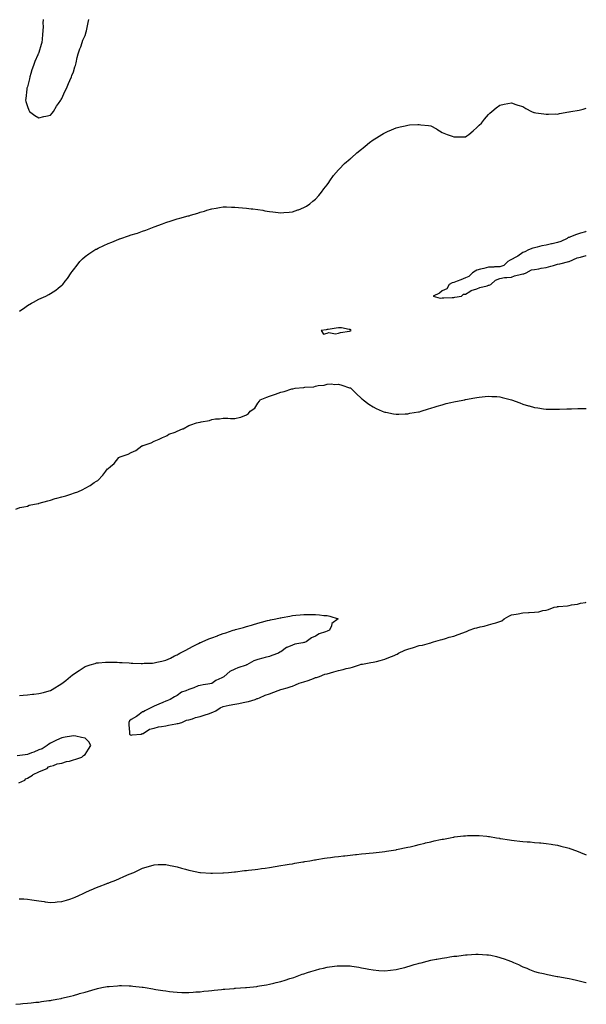
# Model space of a CAD drawing. Units: inches. Extents: x 920963 to 923603, y 7358618 to 7361258.
# Drawn here: x 923111 to 923603, y 7358677 to 7359532 of the extents above; entities that cross this region are included whole.
import ezdxf

# ---------------------------------------------------------------- set-up
doc = ezdxf.new("R2010")
doc.units = ezdxf.units.IN
doc.header["$MEASUREMENT"] = 0
doc.layers.add('Contour_92097358', color=7, linetype='Continuous', true_color=0xddb655)

msp = doc.modelspace()

# ---------------------------------------------------------------- linework, layer by layer
at = {"layer": 'Contour_92097358'}
for points in [[(923131.78, 7359531.92, 3379), (923131.48, 7359528.48, 3379), (923131.78, 7359525.64, 3379), (923131.56, 7359521.92, 3379), (923131.12, 7359518.85, 3379), (923130.96, 7359514.83, 3379), (923130.62, 7359511.92, 3379), (923129.97, 7359510, 3379), (923128.05, 7359503.24, 3379), (923127.63, 7359502.34, 3379), (923127.54, 7359501.92, 3379), (923127.2, 7359501.07, 3379), (923124.5, 7359495.47, 3379), (923123.41, 7359491.92, 3379), (923121.97, 7359488, 3379), (923121.17, 7359485.04, 3379), (923120.18, 7359481.92, 3379), (923119.77, 7359480.19, 3379), (923118.05, 7359473.29, 3379), (923117.7, 7359472.27, 3379), (923117.64, 7359471.92, 3379), (923117.62, 7359471.49, 3379), (923116.6, 7359463.37, 3379), (923116.53, 7359461.92, 3379), (923116.84, 7359460.71, 3379), (923118.05, 7359456.41, 3379), (923119.17, 7359453.04, 3379), (923119.76, 7359451.92, 3379), (923124.55, 7359448.42, 3379), (923128.05, 7359446.61, 3379), (923132.3, 7359447.67, 3379), (923134.09, 7359447.96, 3379), (923138.05, 7359448.83, 3379), (923139.49, 7359450.48, 3379), (923140.62, 7359451.92, 3379), (923143.4, 7359456.57, 3379), (923145.13, 7359459, 3379), (923147.14, 7359461.92, 3379), (923147.44, 7359462.53, 3379), (923148.05, 7359463.28, 3379), (923150.68, 7359469.29, 3379), (923151.99, 7359471.92, 3379), (923153.67, 7359476.3, 3379), (923154.91, 7359478.78, 3379), (923156.32, 7359481.92, 3379), (923156.69, 7359483.28, 3379), (923158.05, 7359486.28, 3379), (923159.3, 7359490.66, 3379), (923159.7, 7359491.92, 3379), (923160.29, 7359494.16, 3379), (923161.27, 7359498.69, 3379), (923162.25, 7359501.92, 3379), (923163.58, 7359506.39, 3379), (923164.35, 7359508.22, 3379), (923165.68, 7359511.92, 3379), (923166.19, 7359513.78, 3379), (923168.05, 7359517.87, 3379), (923168.96, 7359521.01, 3379), (923169.25, 7359521.92, 3379), (923169.59, 7359523.47, 3379), (923170.73, 7359529.24, 3379), (923171.38, 7359531.92, 3379)], [(923111.23, 7359278.74, 3378), (923115.86, 7359281.92, 3378), (923117.11, 7359282.86, 3378), (923118.05, 7359283.62, 3378), (923121.74, 7359285.6, 3378), (923123.47, 7359286.5, 3378), (923128.05, 7359289.22, 3378), (923129.97, 7359290, 3378), (923134.02, 7359291.92, 3378), (923136.75, 7359293.22, 3378), (923138.05, 7359294.03, 3378), (923142.86, 7359297.11, 3378), (923144.87, 7359298.74, 3378), (923148.05, 7359301.23, 3378), (923148.39, 7359301.58, 3378), (923148.66, 7359301.92, 3378), (923150.96, 7359304.84, 3378), (923152.83, 7359307.14, 3378), (923155.97, 7359311.92, 3378), (923156.9, 7359313.07, 3378), (923158.05, 7359314.69, 3378), (923161.17, 7359318.8, 3378), (923163.54, 7359321.92, 3378), (923165.86, 7359324.11, 3378), (923168.05, 7359326.06, 3378), (923171.48, 7359328.49, 3378), (923176.63, 7359331.92, 3378), (923177.55, 7359332.42, 3378), (923178.05, 7359332.68, 3378), (923179.51, 7359333.38, 3378), (923184.27, 7359335.7, 3378), (923188.05, 7359337.48, 3378), (923191.23, 7359338.74, 3378), (923197.42, 7359341.28, 3378), (923198.05, 7359341.55, 3378), (923198.34, 7359341.63, 3378), (923199.2, 7359341.92, 3378), (923205.91, 7359344.06, 3378), (923208.05, 7359344.87, 3378), (923212.34, 7359346.2, 3378), (923213.46, 7359346.5, 3378), (923218.05, 7359348.15, 3378), (923220.91, 7359349.06, 3378), (923228.05, 7359351.92, 3378), (923235.36, 7359354.61, 3378), (923238.05, 7359355.69, 3378), (923242.82, 7359357.15, 3378), (923243.55, 7359357.42, 3378), (923248.05, 7359358.94, 3378), (923250.45, 7359359.52, 3378), (923257.48, 7359361.35, 3378), (923258.05, 7359361.49, 3378), (923258.39, 7359361.58, 3378), (923259.52, 7359361.92, 3378), (923266.06, 7359363.91, 3378), (923268.05, 7359364.56, 3378), (923271.77, 7359365.64, 3378), (923273.71, 7359366.26, 3378), (923278.05, 7359367.47, 3378), (923281.78, 7359368.19, 3378), (923284.69, 7359368.56, 3378), (923288.05, 7359369.14, 3378), (923290.81, 7359369.16, 3378), (923295.13, 7359369, 3378), (923298.05, 7359369.02, 3378), (923301.18, 7359368.79, 3378), (923304.61, 7359368.48, 3378), (923308.05, 7359368.15, 3378), (923312.35, 7359367.62, 3378), (923313.64, 7359367.5, 3378), (923318.05, 7359366.88, 3378), (923322.4, 7359366.27, 3378), (923324.03, 7359365.94, 3378), (923328.05, 7359365.28, 3378), (923331.11, 7359364.98, 3378), (923335.6, 7359364.37, 3378), (923338.05, 7359364.13, 3378), (923340.5, 7359364.37, 3378), (923345.22, 7359364.75, 3378), (923348.05, 7359365.01, 3378), (923352.77, 7359366.64, 3378), (923353.18, 7359366.79, 3378), (923358.05, 7359368.56, 3378), (923360.11, 7359369.86, 3378), (923363.12, 7359371.92, 3378), (923365.8, 7359374.17, 3378), (923368.05, 7359375.97, 3378), (923370.84, 7359379.13, 3378), (923373.2, 7359381.92, 3378), (923375.21, 7359384.76, 3378), (923378.05, 7359388.25, 3378), (923379.5, 7359390.47, 3378), (923380.55, 7359391.92, 3378), (923383.61, 7359396.36, 3378), (923388.05, 7359401.38, 3378), (923388.29, 7359401.68, 3378), (923388.53, 7359401.92, 3378), (923393.2, 7359406.77, 3378), (923398.05, 7359410.84, 3378), (923398.61, 7359411.36, 3378), (923399.28, 7359411.92, 3378), (923403.91, 7359416.06, 3378), (923408.05, 7359419.4, 3378), (923409.42, 7359420.55, 3378), (923411.14, 7359421.92, 3378), (923414.95, 7359425.02, 3378), (923418.05, 7359427.29, 3378), (923420.91, 7359429.06, 3378), (923425.72, 7359431.92, 3378), (923427.15, 7359432.82, 3378), (923428.05, 7359433.37, 3378), (923430.63, 7359434.5, 3378), (923433.99, 7359435.98, 3378), (923438.05, 7359437.72, 3378), (923441.43, 7359438.54, 3378), (923445.78, 7359439.65, 3378), (923448.05, 7359440.23, 3378), (923449.69, 7359440.28, 3378), (923456.78, 7359440.65, 3378), (923458.05, 7359440.69, 3378), (923459.45, 7359440.52, 3378), (923466.05, 7359439.92, 3378), (923468.05, 7359439.66, 3378), (923472.99, 7359436.86, 3378), (923473.33, 7359436.64, 3378), (923478.05, 7359433.71, 3378), (923479.32, 7359433.19, 3378), (923482.3, 7359431.92, 3378), (923486.59, 7359430.46, 3378), (923488.05, 7359429.99, 3378), (923489.93, 7359430.04, 3378), (923496.12, 7359429.98, 3378), (923498.05, 7359430.03, 3378), (923499.23, 7359430.74, 3378), (923501.13, 7359431.92, 3378), (923504.84, 7359435.14, 3378), (923508.05, 7359438.06, 3378), (923509.98, 7359439.99, 3378), (923511.96, 7359441.92, 3378), (923514.65, 7359445.32, 3378), (923518.05, 7359449.28, 3378), (923519.43, 7359450.54, 3378), (923521.17, 7359451.92, 3378), (923524.87, 7359455.1, 3378), (923528.05, 7359457.52, 3378), (923531.72, 7359458.25, 3378), (923534.98, 7359458.86, 3378), (923538.05, 7359459.39, 3378), (923541.85, 7359458.12, 3378), (923543.65, 7359457.52, 3378), (923548.05, 7359456.2, 3378), (923550.63, 7359454.5, 3378), (923555.38, 7359451.92, 3378), (923557.34, 7359451.2, 3378), (923558.05, 7359451, 3378), (923559.1, 7359450.87, 3378), (923566.13, 7359450, 3378), (923568.05, 7359449.73, 3378), (923570.24, 7359449.73, 3378), (923575.96, 7359449.82, 3378), (923578.05, 7359449.81, 3378), (923579.86, 7359450.11, 3378), (923587.74, 7359451.61, 3378), (923588.05, 7359451.66, 3378), (923588.27, 7359451.7, 3378), (923589.55, 7359451.92, 3378), (923596.74, 7359453.23, 3378), (923598.05, 7359453.48, 3378), (923600.23, 7359454.1, 3378), (923603, 7359454.89, 3378)], [(923603, 7359348.09, 3378), (923602.24, 7359347.72, 3378), (923598.05, 7359346.38, 3378), (923594.61, 7359345.36, 3378), (923589.42, 7359343.29, 3378), (923588.05, 7359342.81, 3378), (923587.38, 7359342.59, 3378), (923586.27, 7359341.92, 3378), (923580.83, 7359339.14, 3378), (923578.05, 7359338.25, 3378), (923573.32, 7359337.19, 3378), (923572.89, 7359337.08, 3378), (923568.05, 7359336.1, 3378), (923564.52, 7359335.45, 3378), (923560.42, 7359334.29, 3378), (923558.05, 7359333.77, 3378), (923556.49, 7359333.48, 3378), (923552.73, 7359331.92, 3378), (923549.74, 7359330.22, 3378), (923548.05, 7359329.56, 3378), (923543.54, 7359326.43, 3378), (923541.73, 7359325.6, 3378), (923538.05, 7359323.68, 3378), (923536.83, 7359323.14, 3378), (923534.82, 7359321.92, 3378), (923531.52, 7359318.45, 3378), (923528.05, 7359317.25, 3378), (923523.25, 7359317.11, 3378), (923522.89, 7359317.07, 3378), (923518.05, 7359316.94, 3378), (923514.1, 7359315.87, 3378), (923511.19, 7359315.06, 3378), (923508.05, 7359314.21, 3378), (923506.45, 7359313.51, 3378), (923504.17, 7359311.92, 3378), (923501.16, 7359308.81, 3378), (923498.05, 7359307.67, 3378), (923494.15, 7359305.82, 3378), (923490.98, 7359304.85, 3378), (923488.05, 7359303.74, 3378), (923486.68, 7359303.29, 3378), (923483.88, 7359301.92, 3378), (923481.85, 7359298.12, 3378), (923478.05, 7359296.46, 3378), (923475.64, 7359294.33, 3378), (923470.09, 7359291.92, 3378), (923476.22, 7359290.09, 3378), (923478.05, 7359290.26, 3378), (923479.52, 7359290.45, 3378), (923486.73, 7359290.6, 3378), (923488.05, 7359290.73, 3378)], [(923488.05, 7359290.73, 3378), (923489.04, 7359290.93, 3378), (923494.74, 7359291.92, 3378), (923496.4, 7359293.56, 3378), (923498.05, 7359293.56, 3378), (923501.99, 7359295.86, 3378), (923503.21, 7359296.76, 3378), (923508.05, 7359298, 3378), (923510.63, 7359299.34, 3378), (923516.95, 7359300.82, 3378), (923518.05, 7359301.21, 3378), (923518.58, 7359301.4, 3378), (923520.16, 7359301.92, 3378), (923524.17, 7359305.8, 3378), (923528.05, 7359307.23, 3378), (923532.07, 7359307.89, 3378), (923534.03, 7359307.9, 3378), (923538.05, 7359308.39, 3378), (923540.6, 7359309.37, 3378), (923546.87, 7359310.74, 3378), (923548.05, 7359311.1, 3378), (923548.68, 7359311.29, 3378), (923550.7, 7359311.92, 3378), (923555.32, 7359314.66, 3378), (923558.05, 7359314.97, 3378), (923561.75, 7359315.62, 3378), (923563.77, 7359316.2, 3378), (923568.05, 7359316.76, 3378), (923572.1, 7359317.87, 3378), (923574.65, 7359318.52, 3378), (923578.05, 7359319.42, 3378), (923580, 7359319.97, 3378), (923587.98, 7359321.92, 3378), (923588.03, 7359321.95, 3378), (923588.05, 7359321.95, 3378), (923588.09, 7359321.96, 3378), (923595.02, 7359324.95, 3378), (923598.05, 7359325.62, 3378), (923602.9, 7359327.07, 3378), (923603, 7359327.09, 3378)], [(923108.05, 7359107.06, 3377), (923111.61, 7359108.36, 3377), (923115.04, 7359108.9, 3377), (923118.05, 7359109.72, 3377), (923119.61, 7359110.36, 3377), (923127.37, 7359111.92, 3377), (923127.93, 7359112.04, 3377), (923128.05, 7359112.06, 3377), (923128.24, 7359112.11, 3377), (923135.65, 7359114.32, 3377), (923138.05, 7359114.89, 3377), (923142.22, 7359116.1, 3377), (923143.51, 7359116.46, 3377), (923148.05, 7359117.82, 3377), (923151.29, 7359118.68, 3377), (923156.52, 7359120.39, 3377), (923158.05, 7359120.86, 3377), (923158.91, 7359121.06, 3377), (923161.95, 7359121.92, 3377), (923166.05, 7359123.92, 3377), (923168.05, 7359125.11, 3377), (923172.42, 7359127.55, 3377), (923176.11, 7359129.98, 3377), (923178.05, 7359131.21, 3377), (923178.46, 7359131.5, 3377), (923179.05, 7359131.92, 3377), (923183.48, 7359136.49, 3377), (923186.05, 7359139.92, 3377), (923187.61, 7359141.92, 3377), (923187.88, 7359142.09, 3377), (923188.05, 7359142.3, 3377), (923190.27, 7359144.14, 3377), (923193.37, 7359146.6, 3377), (923195.32, 7359149.19, 3377), (923197.49, 7359151.92, 3377), (923197.9, 7359152.07, 3377), (923198.05, 7359152.14, 3377), (923198.45, 7359152.32, 3377), (923205.37, 7359154.6, 3377), (923208.05, 7359156.18, 3377), (923212, 7359157.97, 3377), (923217.37, 7359161.92, 3377), (923217.9, 7359162.07, 3377), (923218.05, 7359162.15, 3377), (923218.44, 7359162.31, 3377), (923225.39, 7359164.58, 3377), (923228.05, 7359166.12, 3377), (923232.3, 7359167.67, 3377), (923235.14, 7359169.02, 3377), (923238.05, 7359170.26, 3377), (923239.21, 7359170.76, 3377), (923240.7, 7359171.92, 3377), (923246.31, 7359173.66, 3377), (923248.05, 7359174.71, 3377), (923252.72, 7359176.59, 3377), (923253.23, 7359176.74, 3377), (923258.05, 7359179.54, 3377), (923259.94, 7359180.03, 3377), (923264.83, 7359181.92, 3377), (923267.63, 7359182.34, 3377), (923268.05, 7359182.53, 3377), (923268.9, 7359182.77, 3377), (923276, 7359183.97, 3377), (923278.05, 7359184.78, 3377), (923281.37, 7359185.24, 3377), (923284.67, 7359185.3, 3377), (923288.05, 7359185.9, 3377), (923292.02, 7359185.89, 3377), (923294.3, 7359185.67, 3377), (923298.05, 7359185.58, 3377), (923302.86, 7359186.73, 3377), (923303.23, 7359186.74, 3377), (923308.05, 7359188.85, 3377), (923309.93, 7359190.04, 3377), (923311.29, 7359191.92, 3377), (923315.29, 7359194.69, 3377), (923318.05, 7359199.08, 3377), (923319.31, 7359200.66, 3377), (923320.09, 7359201.92, 3377), (923325.8, 7359204.17, 3377), (923328.05, 7359204.98, 3377), (923332.57, 7359206.44, 3377), (923333.35, 7359206.62, 3377), (923338.05, 7359208.52, 3377), (923340.77, 7359209.2, 3377), (923347.41, 7359211.28, 3377), (923348.05, 7359211.45, 3377), (923348.47, 7359211.5, 3377), (923350.36, 7359211.92, 3377), (923357.48, 7359212.48, 3377), (923358.05, 7359212.55, 3377), (923358.85, 7359212.72, 3377), (923366.72, 7359213.25, 3377), (923368.05, 7359213.66, 3377), (923370.31, 7359214.18, 3377), (923375.47, 7359214.5, 3377), (923378.05, 7359215.41, 3377), (923381.74, 7359215.6, 3377), (923384.87, 7359215.1, 3377), (923388.05, 7359215.35, 3377), (923390.8, 7359214.67, 3377), (923397.6, 7359212.37, 3377), (923398.05, 7359212.25, 3377), (923398.3, 7359212.17, 3377), (923398.73, 7359211.92, 3377), (923403.33, 7359207.2, 3377), (923408.05, 7359203.09, 3377), (923408.69, 7359202.56, 3377), (923409.5, 7359201.92, 3377), (923414.32, 7359198.19, 3377), (923418.05, 7359195.83, 3377), (923420.55, 7359194.42, 3377), (923425.96, 7359191.92, 3377), (923427.46, 7359191.33, 3377), (923428.05, 7359191.15, 3377), (923428.95, 7359191.02, 3377), (923435.71, 7359189.58, 3377), (923438.05, 7359189.27, 3377), (923440.45, 7359189.52, 3377), (923445.72, 7359189.59, 3377), (923448.05, 7359189.77, 3377), (923449.84, 7359190.13, 3377), (923457.47, 7359191.34, 3377), (923458.05, 7359191.45, 3377), (923458.4, 7359191.57, 3377), (923459.59, 7359191.92, 3377), (923465.94, 7359194.03, 3377), (923468.05, 7359194.59, 3377), (923471.91, 7359195.78, 3377), (923473.61, 7359196.36, 3377), (923478.05, 7359197.64, 3377), (923481.38, 7359198.59, 3377), (923485.55, 7359199.42, 3377), (923488.05, 7359200.04, 3377), (923489.56, 7359200.41, 3377), (923497.56, 7359201.92, 3377), (923497.96, 7359202.01, 3377), (923498.05, 7359202.02, 3377), (923498.17, 7359202.04, 3377), (923506.41, 7359203.56, 3377), (923508.05, 7359203.81, 3377), (923510.18, 7359204.05, 3377), (923515.3, 7359204.67, 3377), (923518.05, 7359205.03, 3377), (923520.99, 7359204.87, 3377), (923525.35, 7359204.62, 3377), (923528.05, 7359204.48, 3377), (923530.07, 7359203.93, 3377), (923538.05, 7359201.92, 3377), (923545.31, 7359199.18, 3377), (923548.05, 7359198.22, 3377), (923552.85, 7359196.72, 3377), (923553.4, 7359196.58, 3377), (923558.05, 7359195.23, 3377), (923560.94, 7359194.81, 3377), (923565.81, 7359194.16, 3377), (923568.05, 7359193.86, 3377), (923569.95, 7359193.82, 3377), (923576.27, 7359193.7, 3377), (923578.05, 7359193.65, 3377), (923579.87, 7359193.74, 3377), (923585.98, 7359193.99, 3377), (923588.05, 7359194.11, 3377), (923590.28, 7359194.15, 3377), (923595.65, 7359194.32, 3377), (923598.05, 7359194.39, 3377), (923600.53, 7359194.4, 3377), (923603, 7359194.42, 3377)], [(923111.33, 7358945.2, 3376), (923114.47, 7358945.5, 3376), (923118.05, 7358945.84, 3376), (923122.49, 7358946.36, 3376), (923123.52, 7358946.45, 3376), (923128.05, 7358946.98, 3376), (923132.02, 7358947.94, 3376), (923134.88, 7358948.75, 3376), (923138.05, 7358949.56, 3376), (923139.56, 7358950.41, 3376), (923141.96, 7358951.92, 3376), (923145.76, 7358954.21, 3376), (923148.05, 7358955.63, 3376), (923151.5, 7358958.47, 3376), (923155.52, 7358961.92, 3376), (923156.93, 7358963.04, 3376), (923158.05, 7358963.86, 3376), (923162.85, 7358967.12, 3376), (923163.86, 7358967.72, 3376), (923168.05, 7358970.35, 3376), (923169.17, 7358970.79, 3376), (923172.57, 7358971.92, 3376), (923176.75, 7358973.22, 3376), (923178.05, 7358973.57, 3376), (923179.83, 7358973.7, 3376), (923185.76, 7358974.21, 3376), (923188.05, 7358974.37, 3376), (923190.44, 7358974.31, 3376), (923195.83, 7358974.14, 3376), (923198.05, 7358974.09, 3376), (923200.15, 7358974.02, 3376), (923206.41, 7358973.56, 3376), (923208.05, 7358973.49, 3376), (923209.62, 7358973.49, 3376), (923216.85, 7358973.12, 3376), (923218.05, 7358973.12, 3376), (923219.38, 7358973.25, 3376), (923226.49, 7358973.48, 3376), (923228.05, 7358973.66, 3376), (923230.36, 7358974.24, 3376), (923234.83, 7358975.14, 3376), (923238.05, 7358976.05, 3376), (923242.17, 7358977.8, 3376), (923245.74, 7358979.61, 3376), (923248.05, 7358980.73, 3376), (923248.84, 7358981.14, 3376), (923250.21, 7358981.92, 3376), (923255.41, 7358984.56, 3376), (923258.05, 7358985.97, 3376), (923261.91, 7358988.07, 3376), (923266.63, 7358990.5, 3376), (923268.05, 7358991.24, 3376), (923268.52, 7358991.45, 3376), (923269.6, 7358991.92, 3376), (923275.61, 7358994.36, 3376), (923278.05, 7358995.39, 3376), (923282.89, 7358997.08, 3376), (923283.41, 7358997.28, 3376), (923288.05, 7358999, 3376), (923290.27, 7358999.7, 3376), (923296.7, 7359001.92, 3376), (923297.73, 7359002.24, 3376), (923298.05, 7359002.34, 3376), (923298.65, 7359002.52, 3376), (923305.58, 7359004.39, 3376), (923308.05, 7359005.14, 3376), (923312.61, 7359006.48, 3376), (923313.29, 7359006.68, 3376), (923318.05, 7359008.1, 3376), (923321.07, 7359008.9, 3376), (923326.49, 7359010.36, 3376), (923328.05, 7359010.76, 3376), (923329.02, 7359010.95, 3376), (923333.61, 7359011.92, 3376), (923337.33, 7359012.65, 3376), (923338.05, 7359012.78, 3376), (923339.07, 7359012.94, 3376), (923345.69, 7359014.29, 3376), (923348.05, 7359014.63, 3376), (923351.01, 7359014.89, 3376), (923354.62, 7359015.35, 3376), (923358.05, 7359015.6, 3376), (923361.67, 7359015.54, 3376), (923364.42, 7359015.55, 3376), (923368.05, 7359015.51, 3376), (923371.45, 7359015.32, 3376), (923375.13, 7359014.84, 3376), (923378.05, 7359014.63, 3376), (923380.43, 7359014.3, 3376), (923387.64, 7359011.92, 3376), (923382.17, 7359007.8, 3376), (923381.78, 7359005.65, 3376), (923380.09, 7359001.92, 3376), (923378.59, 7359001.38, 3376), (923378.05, 7359001.12, 3376), (923376.65, 7359000.52, 3376), (923371.16, 7358998.81, 3376), (923368.05, 7358996.81, 3376), (923364.54, 7358995.42, 3376), (923360.07, 7358991.92, 3376), (923358.51, 7358991.46, 3376), (923358.05, 7358991.28, 3376), (923357.16, 7358991.03, 3376), (923350.22, 7358989.75, 3376), (923348.05, 7358988.96, 3376), (923343.14, 7358987.01, 3376), (923342.99, 7358986.98, 3376), (923338.05, 7358983.33, 3376), (923337.07, 7358982.9, 3376), (923336.03, 7358981.92, 3376), (923330, 7358979.97, 3376), (923328.05, 7358979.13, 3376), (923324.3, 7358978.17, 3376), (923322.23, 7358977.74, 3376), (923318.05, 7358976.49, 3376), (923314.46, 7358975.51, 3376), (923308.39, 7358971.92, 3376), (923308.12, 7358971.85, 3376), (923308.05, 7358971.82, 3376), (923307.88, 7358971.75, 3376), (923300.5, 7358969.48, 3376), (923298.05, 7358968.26, 3376), (923293.68, 7358966.29, 3376), (923288.85, 7358961.92, 3376), (923288.37, 7358961.6, 3376), (923288.05, 7358961.35, 3376), (923286.85, 7358960.72, 3376), (923281.67, 7358958.3, 3376), (923278.05, 7358955.85, 3376), (923274.67, 7358955.3, 3376), (923270.62, 7358954.49, 3376), (923268.05, 7358954.03, 3376), (923266.18, 7358953.79, 3376), (923262.53, 7358951.92, 3376), (923259.02, 7358950.95, 3376), (923258.05, 7358950.49, 3376), (923255.43, 7358949.3, 3376), (923251.85, 7358948.12, 3376), (923248.05, 7358945.33, 3376), (923245.66, 7358944.31, 3376), (923241.94, 7358941.92, 3376), (923239.15, 7358940.82, 3376), (923238.05, 7358940.41, 3376), (923235.44, 7358939.31, 3376), (923232.08, 7358937.89, 3376), (923228.05, 7358936.18, 3376), (923225.25, 7358934.72, 3376), (923219.88, 7358931.92, 3376), (923218.74, 7358931.23, 3376), (923218.05, 7358931.03, 3376), (923215.04, 7358928.91, 3376), (923212.74, 7358927.23, 3376), (923208.05, 7358924.47, 3376), (923206.74, 7358923.24, 3376), (923206.01, 7358921.92, 3376), (923206.04, 7358919.91, 3376), (923206.58, 7358913.39, 3376), (923206.6, 7358911.92, 3376), (923207.4, 7358911.27, 3376), (923208.05, 7358910.9, 3376), (923208.86, 7358911.11, 3376), (923216.83, 7358911.92, 3376), (923217.7, 7358912.27, 3376), (923218.05, 7358912.2, 3376), (923218.58, 7358912.45, 3376), (923223.97, 7358916, 3376), (923228.05, 7358916.93, 3376), (923231.93, 7358918.04, 3376), (923234.44, 7358918.31, 3376), (923238.05, 7358919.09, 3376), (923240.38, 7358919.59, 3376), (923246.8, 7358920.67, 3376), (923248.05, 7358920.92, 3376), (923248.84, 7358921.13, 3376), (923251.91, 7358921.92, 3376), (923255.96, 7358924.01, 3376), (923258.05, 7358924.17, 3376), (923261.21, 7358925.09, 3376), (923263.82, 7358926.15, 3376), (923268.05, 7358927.02, 3376), (923271.56, 7358928.41, 3376), (923275.93, 7358929.8, 3376), (923278.05, 7358930.55, 3376), (923279.05, 7358930.92, 3376), (923281.52, 7358931.92, 3376), (923285.22, 7358934.75, 3376), (923288.05, 7358935.68, 3376), (923293.04, 7358936.93, 3376), (923293.06, 7358936.93, 3376), (923298.05, 7358937.79, 3376), (923301.47, 7358938.5, 3376), (923305.29, 7358939.16, 3376), (923308.05, 7358939.7, 3376), (923309.77, 7358940.2, 3376), (923315.64, 7358941.92, 3376), (923317.37, 7358942.6, 3376), (923318.05, 7358942.75, 3376), (923319.45, 7358943.32, 3376), (923324.35, 7358945.62, 3376), (923328.05, 7358946.86, 3376), (923331.82, 7358948.15, 3376), (923335.75, 7358949.62, 3376), (923338.05, 7358950.44, 3376), (923339.25, 7358950.72, 3376), (923343.47, 7358951.92, 3376), (923346.79, 7358953.18, 3376), (923348.05, 7358953.49, 3376), (923350.6, 7358954.47, 3376), (923353.96, 7358956.01, 3376), (923358.05, 7358957.24, 3376), (923361.53, 7358958.44, 3376), (923366.33, 7358960.2, 3376), (923368.05, 7358960.81, 3376), (923368.92, 7358961.05, 3376), (923371.56, 7358961.92, 3376), (923376.26, 7358963.71, 3376), (923378.05, 7358964.11, 3376), (923381.15, 7358965.02, 3376), (923383.98, 7358965.99, 3376), (923388.05, 7358967.03, 3376), (923392.03, 7358967.94, 3376), (923394.77, 7358968.64, 3376), (923398.05, 7358969.43, 3376), (923400.08, 7358969.89, 3376), (923406.26, 7358971.92, 3376), (923407.55, 7358972.42, 3376), (923408.05, 7358972.55, 3376), (923408.77, 7358972.64, 3376), (923416.06, 7358973.91, 3376), (923418.05, 7358974.15, 3376), (923421.1, 7358974.96, 3376), (923424.24, 7358975.73, 3376), (923428.05, 7358976.84, 3376), (923431.74, 7358978.23, 3376), (923436.26, 7358980.13, 3376), (923438.05, 7358980.85, 3376), (923438.87, 7358981.11, 3376), (923440.16, 7358981.92, 3376), (923445.45, 7358984.52, 3376), (923448.05, 7358985.54, 3376), (923453.01, 7358986.96, 3376), (923453.13, 7358987.01, 3376), (923458.05, 7358988.57, 3376), (923460.87, 7358989.1, 3376), (923466.95, 7358990.82, 3376), (923468.05, 7358991.06, 3376), (923468.74, 7358991.23, 3376), (923470.4, 7358991.92, 3376), (923476.4, 7358993.57, 3376), (923478.05, 7358993.96, 3376), (923480.95, 7358994.82, 3376), (923484.15, 7358995.82, 3376), (923488.05, 7358996.94, 3376), (923491.84, 7358998.13, 3376), (923495.87, 7358999.74, 3376), (923498.05, 7359000.52, 3376), (923499.15, 7359000.82, 3376), (923501.42, 7359001.92, 3376), (923506.34, 7359003.63, 3376), (923508.05, 7359004.11, 3376), (923511, 7359004.87, 3376), (923514.47, 7359005.51, 3376), (923518.05, 7359006.61, 3376), (923522.3, 7359007.67, 3376), (923524.52, 7359008.39, 3376), (923528.05, 7359009.39, 3376), (923529.78, 7359010.19, 3376), (923531.81, 7359011.92, 3376), (923535.81, 7359014.16, 3376), (923538.05, 7359015.21, 3376), (923542.06, 7359015.93, 3376), (923543.85, 7359016.13, 3376), (923548.05, 7359017.02, 3376), (923552.74, 7359017.23, 3376), (923553.49, 7359017.36, 3376), (923558.05, 7359017.62, 3376), (923561.92, 7359018.05, 3376), (923565.14, 7359019.01, 3376), (923568.05, 7359019.46, 3376), (923570.1, 7359019.87, 3376), (923575.06, 7359021.92, 3376), (923577.59, 7359022.38, 3376), (923578.05, 7359022.49, 3376), (923578.75, 7359022.62, 3376), (923586.82, 7359023.15, 3376), (923588.05, 7359023.44, 3376), (923590.05, 7359023.92, 3376), (923595.48, 7359024.49, 3376), (923598.05, 7359025.37, 3376), (923602.23, 7359026.1, 3376), (923603, 7359026.17, 3376)], [(923110.54, 7358869.43, 3376), (923115.78, 7358871.92, 3376), (923116.83, 7358873.13, 3376), (923118.05, 7358873.71, 3376), (923122.46, 7358876.33, 3376), (923123.19, 7358876.78, 3376), (923128.05, 7358879.25, 3376), (923129.91, 7358880.06, 3376), (923135.23, 7358881.92, 3376), (923136.43, 7358883.54, 3376), (923138.05, 7358883.97, 3376), (923140.78, 7358884.65, 3376), (923143.96, 7358886.01, 3376), (923148.05, 7358886.63, 3376), (923152, 7358887.97, 3376), (923154.62, 7358888.49, 3376), (923158.05, 7358889.43, 3376), (923159.99, 7358889.97, 3376), (923165.36, 7358891.92, 3376), (923166.6, 7358893.37, 3376), (923168.05, 7358894.21, 3376), (923171.15, 7358898.82, 3376), (923173.17, 7358901.92, 3376), (923171.26, 7358905.13, 3376), (923168.05, 7358908.3, 3376), (923165.1, 7358908.97, 3376), (923160.01, 7358909.96, 3376), (923158.05, 7358910.39, 3376), (923156.19, 7358910.06, 3376), (923150.9, 7358909.07, 3376), (923148.05, 7358908.58, 3376), (923143.31, 7358906.66, 3376), (923142.05, 7358905.92, 3376), (923138.05, 7358903.84, 3376), (923136.79, 7358903.18, 3376), (923135.14, 7358901.92, 3376), (923130.85, 7358899.12, 3376), (923128.05, 7358898.1, 3376), (923123.68, 7358896.29, 3376), (923121.7, 7358895.57, 3376), (923118.05, 7358894.16, 3376), (923116.08, 7358893.89, 3376), (923109.14, 7358893.01, 3376)], [(923110.9, 7358769.07, 3375), (923115.01, 7358768.88, 3375), (923118.05, 7358768.68, 3375), (923121.9, 7358768.07, 3375), (923123.91, 7358767.79, 3375), (923128.05, 7358767.11, 3375), (923132.65, 7358766.52, 3375), (923133.58, 7358766.39, 3375), (923138.05, 7358765.81, 3375), (923142.23, 7358766.1, 3375), (923143.76, 7358766.2, 3375), (923148.05, 7358766.51, 3375), (923152.11, 7358767.86, 3375), (923154.85, 7358768.72, 3375), (923158.05, 7358769.75, 3375), (923159.51, 7358770.46, 3375), (923162.63, 7358771.92, 3375), (923166.31, 7358773.66, 3375), (923168.05, 7358774.39, 3375), (923172.48, 7358776.35, 3375), (923173.26, 7358776.71, 3375), (923178.05, 7358778.73, 3375), (923180.35, 7358779.62, 3375), (923186.29, 7358781.92, 3375), (923187.54, 7358782.43, 3375), (923188.05, 7358782.63, 3375), (923189.24, 7358783.11, 3375), (923194.72, 7358785.24, 3375), (923198.05, 7358786.66, 3375), (923201.79, 7358788.18, 3375), (923206.42, 7358790.29, 3375), (923208.05, 7358791, 3375), (923208.72, 7358791.25, 3375), (923210.34, 7358791.92, 3375), (923215.67, 7358794.3, 3375), (923218.05, 7358795.46, 3375), (923223.05, 7358796.92, 3375), (923228.05, 7358798.46, 3375), (923231.38, 7358798.59, 3375), (923234.85, 7358798.72, 3375), (923238.05, 7358798.83, 3375), (923241.98, 7358797.99, 3375), (923243.74, 7358797.61, 3375), (923248.05, 7358796.73, 3375), (923251.76, 7358795.63, 3375), (923255.34, 7358794.63, 3375), (923258.05, 7358793.85, 3375), (923259.62, 7358793.48, 3375), (923267.56, 7358791.92, 3375), (923267.97, 7358791.84, 3375), (923268.05, 7358791.83, 3375), (923268.15, 7358791.82, 3375), (923277.34, 7358791.21, 3375), (923278.05, 7358791.19, 3375), (923278.73, 7358791.23, 3375), (923287.7, 7358791.57, 3375), (923288.05, 7358791.59, 3375), (923288.35, 7358791.62, 3375), (923292.49, 7358791.92, 3375), (923297.62, 7358792.35, 3375), (923298.05, 7358792.4, 3375), (923298.59, 7358792.46, 3375), (923306.53, 7358793.45, 3375), (923308.05, 7358793.63, 3375), (923309.95, 7358793.82, 3375), (923315.55, 7358794.42, 3375), (923318.05, 7358794.7, 3375), (923321.28, 7358795.15, 3375), (923324.37, 7358795.6, 3375), (923328.05, 7358796.14, 3375), (923333.05, 7358796.92, 3375), (923338.05, 7358797.72, 3375), (923341.62, 7358798.35, 3375), (923345.04, 7358798.91, 3375), (923348.05, 7358799.43, 3375), (923350.17, 7358799.8, 3375), (923357.08, 7358800.95, 3375), (923358.05, 7358801.12, 3375), (923358.74, 7358801.23, 3375), (923362.98, 7358801.92, 3375), (923367.27, 7358802.7, 3375), (923368.05, 7358802.84, 3375), (923369.14, 7358803.01, 3375), (923375.87, 7358804.1, 3375), (923378.05, 7358804.43, 3375), (923380.96, 7358804.83, 3375), (923384.65, 7358805.32, 3375), (923388.05, 7358805.79, 3375), (923392.37, 7358806.24, 3375), (923393.6, 7358806.37, 3375), (923398.05, 7358806.84, 3375), (923402.68, 7358807.29, 3375), (923403.5, 7358807.37, 3375), (923408.05, 7358807.83, 3375), (923411.78, 7358808.19, 3375), (923414.64, 7358808.51, 3375), (923418.05, 7358808.86, 3375), (923420.78, 7358809.19, 3375), (923425.95, 7358809.82, 3375), (923428.05, 7358810.06, 3375), (923429.68, 7358810.29, 3375), (923437.62, 7358811.49, 3375), (923438.05, 7358811.55, 3375), (923438.36, 7358811.61, 3375), (923439.89, 7358811.92, 3375), (923446.63, 7358813.34, 3375), (923448.05, 7358813.62, 3375), (923450.28, 7358814.15, 3375), (923454.7, 7358815.27, 3375), (923458.05, 7358816.07, 3375), (923462.75, 7358817.22, 3375), (923463.52, 7358817.39, 3375), (923468.05, 7358818.47, 3375), (923470.86, 7358819.11, 3375), (923476.4, 7358820.27, 3375), (923478.05, 7358820.63, 3375), (923479.13, 7358820.84, 3375), (923484.89, 7358821.92, 3375), (923487.55, 7358822.43, 3375), (923488.05, 7358822.51, 3375), (923488.72, 7358822.59, 3375), (923496.46, 7358823.51, 3375), (923498.05, 7358823.7, 3375), (923499.9, 7358823.77, 3375), (923506.03, 7358823.93, 3375), (923508.05, 7358824.01, 3375), (923509.99, 7358823.86, 3375), (923516.8, 7358823.18, 3375), (923518.05, 7358823.08, 3375), (923519.07, 7358822.94, 3375), (923525.14, 7358821.92, 3375), (923527.63, 7358821.5, 3375), (923528.05, 7358821.42, 3375), (923528.66, 7358821.31, 3375), (923536.31, 7358820.18, 3375), (923538.05, 7358819.85, 3375), (923540.45, 7358819.53, 3375), (923545.19, 7358819.06, 3375), (923548.05, 7358818.64, 3375), (923551.62, 7358818.35, 3375), (923554.36, 7358818.24, 3375), (923558.05, 7358817.92, 3375), (923562.49, 7358817.48, 3375), (923563.54, 7358817.41, 3375), (923568.05, 7358816.96, 3375), (923572.47, 7358816.34, 3375), (923573.89, 7358816.08, 3375), (923578.05, 7358815.44, 3375), (923580.87, 7358814.74, 3375), (923586.87, 7358813.1, 3375), (923588.05, 7358812.8, 3375), (923588.68, 7358812.55, 3375), (923590.32, 7358811.92, 3375), (923596.03, 7358809.9, 3375), (923598.05, 7358809.18, 3375), (923602.77, 7358807.2, 3375), (923603, 7358807.1, 3375)], [(923108.05, 7358677.43, 3374), (923112.1, 7358677.87, 3374), (923114.18, 7358678.05, 3374), (923118.05, 7358678.41, 3374), (923121.21, 7358678.76, 3374), (923125.28, 7358679.15, 3374), (923128.05, 7358679.43, 3374), (923130.22, 7358679.75, 3374), (923136.8, 7358680.67, 3374), (923138.05, 7358680.86, 3374), (923138.94, 7358681.03, 3374), (923143.46, 7358681.92, 3374), (923147.37, 7358682.61, 3374), (923148.05, 7358682.73, 3374), (923149.13, 7358683, 3374), (923155.45, 7358684.52, 3374), (923158.05, 7358685.19, 3374), (923162.63, 7358686.51, 3374), (923163.29, 7358686.68, 3374), (923168.05, 7358688.1, 3374), (923171.06, 7358688.91, 3374), (923176.75, 7358690.62, 3374), (923178.05, 7358690.99, 3374), (923178.83, 7358691.14, 3374), (923182.71, 7358691.92, 3374), (923187.23, 7358692.74, 3374), (923188.05, 7358692.89, 3374), (923189.1, 7358692.97, 3374), (923196.37, 7358693.6, 3374), (923198.05, 7358693.75, 3374), (923199.81, 7358693.68, 3374), (923206.45, 7358693.52, 3374), (923208.05, 7358693.47, 3374), (923209.41, 7358693.28, 3374), (923217.58, 7358692.39, 3374), (923218.05, 7358692.33, 3374), (923218.39, 7358692.26, 3374), (923220.33, 7358691.92, 3374), (923226.88, 7358690.75, 3374), (923228.05, 7358690.59, 3374), (923229.61, 7358690.36, 3374), (923235.48, 7358689.35, 3374), (923238.05, 7358689, 3374), (923241.34, 7358688.63, 3374), (923244.4, 7358688.27, 3374), (923248.05, 7358687.88, 3374), (923252.17, 7358687.8, 3374), (923253.92, 7358687.79, 3374), (923258.05, 7358687.71, 3374), (923262.03, 7358687.94, 3374), (923264.24, 7358688.11, 3374), (923268.05, 7358688.36, 3374), (923271.25, 7358688.72, 3374), (923275.33, 7358689.2, 3374), (923278.05, 7358689.5, 3374), (923280.23, 7358689.74, 3374), (923286.52, 7358690.39, 3374), (923288.05, 7358690.55, 3374), (923289.31, 7358690.66, 3374), (923297.37, 7358691.24, 3374), (923298.05, 7358691.29, 3374), (923298.64, 7358691.33, 3374), (923307.42, 7358691.92, 3374), (923308, 7358691.97, 3374), (923308.11, 7358691.98, 3374), (923316.99, 7358692.98, 3374), (923318.05, 7358693.14, 3374), (923319.55, 7358693.42, 3374), (923325.55, 7358694.42, 3374), (923328.05, 7358694.93, 3374), (923331.97, 7358695.84, 3374), (923333.76, 7358696.21, 3374), (923338.05, 7358697.3, 3374), (923341.63, 7358698.34, 3374), (923345.85, 7358699.72, 3374), (923348.05, 7358700.41, 3374), (923349.14, 7358700.83, 3374), (923352, 7358701.92, 3374), (923356.47, 7358703.5, 3374), (923358.05, 7358703.99, 3374), (923361.1, 7358704.97, 3374), (923363.99, 7358705.98, 3374), (923368.05, 7358707.14, 3374), (923371.87, 7358708.1, 3374), (923374.89, 7358708.76, 3374), (923378.05, 7358709.53, 3374), (923380.13, 7358709.83, 3374), (923386.83, 7358710.7, 3374), (923388.05, 7358710.87, 3374), (923389.12, 7358710.85, 3374), (923396.92, 7358710.79, 3374), (923398.05, 7358710.77, 3374), (923399.44, 7358710.53, 3374), (923405.69, 7358709.56, 3374), (923408.05, 7358709.17, 3374), (923411.43, 7358708.53, 3374), (923414.18, 7358708.05, 3374), (923418.05, 7358707.3, 3374), (923423, 7358706.87, 3374), (923423.11, 7358706.86, 3374), (923428.05, 7358706.42, 3374), (923433.03, 7358706.94, 3374), (923433.08, 7358706.95, 3374), (923438.05, 7358707.49, 3374), (923441.53, 7358708.44, 3374), (923445.58, 7358709.46, 3374), (923448.05, 7358710.11, 3374), (923449.38, 7358710.59, 3374), (923453.7, 7358711.92, 3374), (923457.09, 7358712.88, 3374), (923458.05, 7358713.1, 3374), (923459.61, 7358713.48, 3374), (923465.05, 7358714.92, 3374), (923468.05, 7358715.62, 3374), (923472.61, 7358716.48, 3374), (923473.35, 7358716.62, 3374), (923478.05, 7358717.5, 3374), (923481.92, 7358718.05, 3374), (923484.67, 7358718.53, 3374), (923488.05, 7358719.06, 3374), (923490.69, 7358719.28, 3374), (923496.17, 7358720.04, 3374), (923498.05, 7358720.22, 3374), (923499.7, 7358720.28, 3374), (923507.04, 7358720.91, 3374), (923508.05, 7358720.95, 3374), (923509.09, 7358720.87, 3374), (923516.61, 7358720.48, 3374), (923518.05, 7358720.37, 3374), (923520.04, 7358719.93, 3374), (923524.97, 7358718.84, 3374), (923528.05, 7358718.15, 3374), (923532.63, 7358716.5, 3374), (923533.9, 7358716.07, 3374), (923538.05, 7358714.63, 3374), (923539.88, 7358713.75, 3374), (923544.06, 7358711.92, 3374), (923546.71, 7358710.58, 3374), (923548.05, 7358709.99, 3374), (923551.3, 7358708.67, 3374), (923553.75, 7358707.62, 3374), (923558.05, 7358706, 3374), (923561.22, 7358705.09, 3374), (923565.94, 7358704.03, 3374), (923568.05, 7358703.49, 3374), (923569.34, 7358703.21, 3374), (923576.34, 7358701.92, 3374), (923577.77, 7358701.64, 3374), (923578.05, 7358701.6, 3374), (923578.43, 7358701.54, 3374), (923586.27, 7358700.14, 3374), (923588.05, 7358699.86, 3374), (923590.78, 7358699.18, 3374), (923594.39, 7358698.26, 3374), (923598.05, 7358697.38, 3374), (923602.52, 7358696.39, 3374), (923603, 7358696.28, 3374)]]:
    msp.add_polyline3d(points, dxfattribs=at)
msp.add_polyline3d([(923398.05, 7359261.59, 3378), (923398.29, 7359261.68, 3378), (923398.99, 7359261.92, 3378), (923398.8, 7359262.67, 3378), (923398.05, 7359262.76, 3378), (923397.21, 7359262.76, 3378), (923390.52, 7359264.39, 3378), (923388.05, 7359264.4, 3378), (923385.99, 7359263.98, 3378), (923379.03, 7359262.9, 3378), (923378.05, 7359262.72, 3378), (923377.36, 7359262.61, 3378), (923372.88, 7359261.92, 3378), (923374.97, 7359258.84, 3378), (923378.05, 7359259.63, 3378), (923379.6, 7359260.37, 3378), (923385.24, 7359259.11, 3378), (923388.05, 7359259.6, 3378), (923389.69, 7359260.28, 3378), (923397.59, 7359261.46, 3378)], close=True, dxfattribs=at)

doc.saveas('drawing.dxf')
